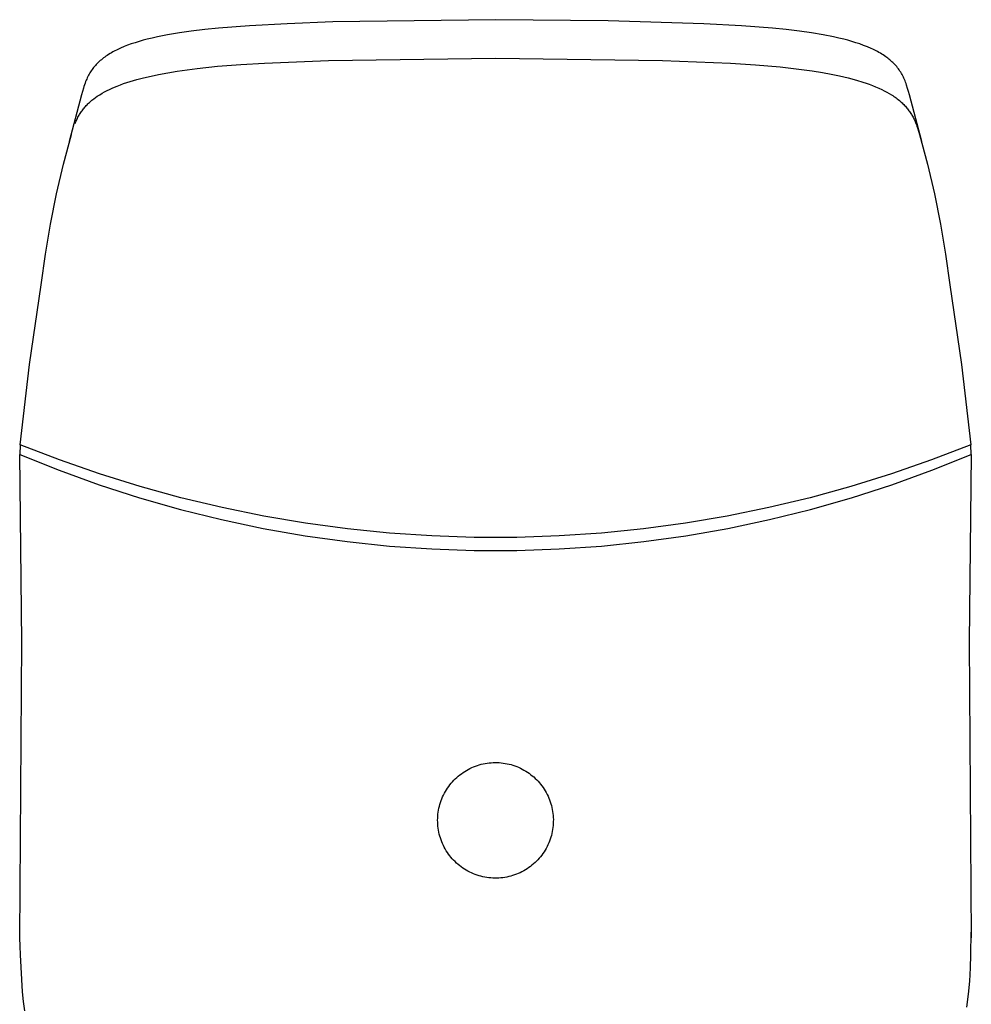
# Model space of a CAD drawing. Units: millimetres. Extents: x -206 to 113, y -215 to 219.
# Drawn here: x 66 to 111, y 173 to 219 of the extents above; entities that cross this region are included whole.
import ezdxf

# ---------------------------------------------------------------- set-up
doc = ezdxf.new("R2010")
doc.units = ezdxf.units.MM
doc.header["$MEASUREMENT"] = 0
doc.layers.add('Default', color=7, linetype='Continuous', true_color=0x000000)

msp = doc.modelspace()

# ---------------------------------------------------------------- linework, layer by layer
at = {"layer": 'Default', "color": 7, "true_color": 0xffffff}
for p, q in [((78.688, 218.734), (76.926, 218.636)), ((80.841, 218.817), (78.688, 218.734)), ((88.477, 218.922), (80.841, 218.817)), ((93.761, 218.875), (88.477, 218.922)), ((98.265, 218.734), (93.761, 218.875)), ((100.027, 218.636), (98.265, 218.734)), ((73.639, 218.301), (73.084, 218.209)), ((74.196, 218.38), (73.639, 218.301)), ((74.833, 218.456), (74.196, 218.38)), ((75.47, 218.52), (74.833, 218.456)), ((76.926, 218.636), (75.47, 218.52)), ((101.483, 218.52), (100.027, 218.636)), ((102.12, 218.456), (101.483, 218.52)), ((102.756, 218.38), (102.12, 218.456)), ((103.313, 218.301), (102.756, 218.38)), ((103.868, 218.209), (103.313, 218.301)), ((71.558, 217.843), (71.372, 217.781)), ((71.746, 217.901), (71.558, 217.843)), ((71.935, 217.954), (71.746, 217.901)), ((72.124, 218.004), (71.935, 217.954)), ((72.363, 218.062), (72.124, 218.004)), ((72.603, 218.115), (72.363, 218.062)), ((73.084, 218.209), (72.603, 218.115)), ((104.35, 218.115), (103.868, 218.209)), ((104.59, 218.062), (104.35, 218.115)), ((104.829, 218.004), (104.59, 218.062)), ((105.019, 217.954), (104.829, 218.004)), ((105.208, 217.901), (105.019, 217.954)), ((105.395, 217.843), (105.208, 217.901)), ((105.581, 217.781), (105.395, 217.843)), ((70.445, 217.369), (70.378, 217.33)), ((70.512, 217.407), (70.445, 217.369)), ((70.58, 217.443), (70.512, 217.407)), ((70.718, 217.513), (70.58, 217.443)), ((70.878, 217.587), (70.718, 217.513)), ((71.041, 217.657), (70.878, 217.587)), ((71.206, 217.721), (71.041, 217.657)), ((71.372, 217.781), (71.206, 217.721)), ((105.759, 217.717), (105.581, 217.781)), ((105.935, 217.647), (105.759, 217.717)), ((106.109, 217.572), (105.935, 217.647)), ((106.195, 217.532), (106.109, 217.572)), ((106.28, 217.491), (106.195, 217.532)), ((106.414, 217.421), (106.28, 217.491)), ((106.481, 217.385), (106.414, 217.421)), ((106.547, 217.347), (106.481, 217.385)), ((106.612, 217.308), (106.547, 217.347)), ((69.822, 216.912), (69.775, 216.865)), ((69.871, 216.957), (69.822, 216.912)), ((69.92, 217.001), (69.871, 216.957)), ((69.971, 217.044), (69.92, 217.001)), ((70.023, 217.086), (69.971, 217.044)), ((70.076, 217.127), (70.023, 217.086)), ((70.129, 217.167), (70.076, 217.127)), ((70.184, 217.205), (70.129, 217.167)), ((70.248, 217.248), (70.184, 217.205)), ((70.313, 217.29), (70.248, 217.248)), ((70.378, 217.33), (70.313, 217.29)), ((76.523, 216.822), (77.627, 216.888)), ((77.627, 216.888), (80.636, 217.001)), ((80.636, 217.001), (88.477, 217.115)), ((88.477, 217.115), (96.317, 217.001)), ((96.317, 217.001), (99.513, 216.878)), ((99.513, 216.878), (100.681, 216.804)), ((106.676, 217.267), (106.612, 217.308)), ((106.739, 217.226), (106.676, 217.267)), ((106.802, 217.182), (106.739, 217.226)), ((106.852, 217.146), (106.802, 217.182)), ((106.901, 217.109), (106.852, 217.146)), ((106.95, 217.071), (106.901, 217.109)), ((106.997, 217.032), (106.95, 217.071)), ((107.044, 216.992), (106.997, 217.032)), ((107.09, 216.95), (107.044, 216.992)), ((107.135, 216.908), (107.09, 216.95)), ((107.179, 216.865), (107.135, 216.908)), ((69.431, 216.421), (69.399, 216.365)), ((69.465, 216.475), (69.431, 216.421)), ((69.499, 216.527), (69.465, 216.475)), ((69.535, 216.579), (69.499, 216.527)), ((69.571, 216.629), (69.535, 216.579)), ((69.61, 216.678), (69.571, 216.629)), ((69.649, 216.726), (69.61, 216.678)), ((69.69, 216.774), (69.649, 216.726)), ((69.732, 216.82), (69.69, 216.774)), ((69.775, 216.865), (69.732, 216.82)), ((72.662, 216.352), (73.092, 216.432)), ((73.092, 216.432), (73.524, 216.504)), ((73.524, 216.504), (73.996, 216.572)), ((73.996, 216.572), (74.47, 216.633)), ((74.47, 216.633), (75.419, 216.733)), ((75.419, 216.733), (76.523, 216.822)), ((100.681, 216.804), (101.846, 216.703)), ((101.846, 216.703), (102.84, 216.588)), ((102.84, 216.588), (103.336, 216.518)), ((103.336, 216.518), (103.83, 216.438)), ((103.83, 216.438), (104.232, 216.364)), ((107.224, 216.817), (107.179, 216.865)), ((107.268, 216.768), (107.224, 216.817)), ((107.311, 216.718), (107.268, 216.768)), ((107.352, 216.667), (107.311, 216.718)), ((107.392, 216.615), (107.352, 216.667)), ((107.43, 216.562), (107.392, 216.615)), ((107.467, 216.508), (107.43, 216.562)), ((107.502, 216.452), (107.467, 216.508)), ((107.535, 216.397), (107.502, 216.452)), ((69.235, 216.017), (69.206, 215.94)), ((69.259, 216.077), (69.235, 216.017)), ((69.284, 216.136), (69.259, 216.077)), ((69.311, 216.194), (69.284, 216.136)), ((69.339, 216.252), (69.311, 216.194)), ((69.368, 216.309), (69.339, 216.252)), ((69.399, 216.365), (69.368, 216.309)), ((71.019, 215.92), (71.172, 215.972)), ((71.172, 215.972), (71.326, 216.021)), ((71.326, 216.021), (71.636, 216.112)), ((71.636, 216.112), (71.948, 216.194)), ((71.948, 216.194), (72.304, 216.277)), ((72.304, 216.277), (72.662, 216.352)), ((104.232, 216.364), (104.633, 216.281)), ((104.633, 216.281), (105.031, 216.187)), ((105.031, 216.187), (105.426, 216.081)), ((105.426, 216.081), (105.728, 215.99)), ((105.728, 215.99), (105.878, 215.94)), ((107.566, 216.342), (107.535, 216.397)), ((107.596, 216.286), (107.566, 216.342)), ((107.625, 216.228), (107.596, 216.286)), ((107.652, 216.171), (107.625, 216.228)), ((107.678, 216.112), (107.652, 216.171)), ((107.703, 216.053), (107.678, 216.112)), ((107.726, 215.994), (107.703, 216.053)), ((107.753, 215.921), (107.726, 215.994)), ((69.084, 215.549), (69.043, 215.391)), ((69.129, 215.707), (69.084, 215.549)), ((69.153, 215.785), (69.129, 215.707)), ((69.179, 215.863), (69.153, 215.785)), ((69.206, 215.94), (69.179, 215.863)), ((70.006, 215.465), (70.121, 215.529)), ((70.121, 215.529), (70.237, 215.59)), ((70.237, 215.59), (70.355, 215.649)), ((70.355, 215.649), (70.474, 215.704)), ((70.474, 215.704), (70.595, 215.756)), ((70.595, 215.756), (70.717, 215.806)), ((70.717, 215.806), (70.867, 215.865)), ((70.867, 215.865), (71.019, 215.92)), ((105.878, 215.94), (106.027, 215.888)), ((106.027, 215.888), (106.175, 215.832)), ((106.175, 215.832), (106.321, 215.773)), ((106.321, 215.773), (106.466, 215.711)), ((106.466, 215.711), (106.609, 215.644)), ((106.609, 215.644), (106.728, 215.586)), ((106.728, 215.586), (106.845, 215.524)), ((106.845, 215.524), (106.96, 215.459)), ((107.779, 215.847), (107.753, 215.921)), ((107.826, 215.698), (107.779, 215.847)), ((107.869, 215.548), (107.826, 215.698)), ((107.908, 215.397), (107.869, 215.548)), ((69.043, 215.391), (68.468, 213.194)), ((69.374, 215), (69.412, 215.036)), ((69.412, 215.036), (69.451, 215.071)), ((69.451, 215.071), (69.491, 215.105)), ((69.491, 215.105), (69.531, 215.138)), ((69.531, 215.138), (69.613, 215.203)), ((69.613, 215.203), (69.697, 215.265)), ((69.697, 215.265), (69.783, 215.325)), ((69.783, 215.325), (69.894, 215.397)), ((69.894, 215.397), (70.006, 215.465)), ((106.96, 215.459), (107.073, 215.391)), ((107.073, 215.391), (107.127, 215.356)), ((107.127, 215.356), (107.181, 215.32)), ((107.181, 215.32), (107.234, 215.283)), ((107.234, 215.283), (107.286, 215.245)), ((107.286, 215.245), (107.338, 215.206)), ((107.338, 215.206), (107.389, 215.167)), ((107.389, 215.167), (107.438, 215.126)), ((107.438, 215.126), (107.488, 215.084)), ((107.488, 215.084), (107.528, 215.047)), ((107.528, 215.047), (107.569, 215.01)), ((108.485, 213.195), (107.908, 215.397)), ((68.979, 214.521), (69.007, 214.564)), ((69.007, 214.564), (69.036, 214.607)), ((69.036, 214.607), (69.066, 214.649)), ((69.066, 214.649), (69.096, 214.691)), ((69.096, 214.691), (69.128, 214.732)), ((69.128, 214.732), (69.16, 214.772)), ((69.16, 214.772), (69.193, 214.812)), ((69.193, 214.812), (69.228, 214.851)), ((69.228, 214.851), (69.263, 214.889)), ((69.263, 214.889), (69.299, 214.927)), ((69.299, 214.927), (69.336, 214.964)), ((69.336, 214.964), (69.374, 215)), ((107.569, 215.01), (107.608, 214.972)), ((107.608, 214.972), (107.647, 214.934)), ((107.647, 214.934), (107.685, 214.894)), ((107.685, 214.894), (107.722, 214.854)), ((107.722, 214.854), (107.758, 214.813)), ((107.758, 214.813), (107.793, 214.771)), ((107.793, 214.771), (107.826, 214.731)), ((107.826, 214.731), (107.857, 214.69)), ((107.857, 214.69), (107.888, 214.649)), ((107.888, 214.649), (107.918, 214.607)), ((107.918, 214.607), (107.947, 214.564)), ((107.947, 214.564), (107.975, 214.521)), ((68.737, 214.039), (68.779, 214.14)), ((68.779, 214.14), (68.801, 214.19)), ((68.801, 214.19), (68.825, 214.239)), ((68.825, 214.239), (68.849, 214.288)), ((68.849, 214.288), (68.874, 214.337)), ((68.874, 214.337), (68.899, 214.385)), ((68.899, 214.385), (68.926, 214.433)), ((68.926, 214.433), (68.952, 214.477)), ((68.952, 214.477), (68.979, 214.521)), ((107.975, 214.521), (108.002, 214.477)), ((108.002, 214.477), (108.028, 214.433)), ((108.028, 214.433), (108.055, 214.387)), ((108.055, 214.387), (108.08, 214.34)), ((108.08, 214.34), (108.104, 214.292)), ((108.104, 214.292), (108.128, 214.244)), ((108.128, 214.244), (108.151, 214.196)), ((108.151, 214.196), (108.172, 214.148)), ((108.172, 214.148), (108.214, 214.049)), ((108.214, 214.049), (108.238, 213.986)), ((108.238, 213.986), (108.262, 213.922)), ((108.262, 213.922), (108.306, 213.793)), ((108.306, 213.793), (108.386, 213.532)), ((68.199, 212.14), (68.567, 213.532)), ((108.386, 213.532), (108.754, 212.14)), ((67.873, 210.737), (68.199, 212.14)), ((108.754, 212.14), (109.08, 210.737)), ((67.59, 209.324), (67.873, 210.737)), ((109.08, 210.737), (109.363, 209.324)), ((67.349, 207.904), (67.59, 209.324)), ((109.363, 209.324), (109.604, 207.904)), ((67.15, 206.477), (67.349, 207.904)), ((109.604, 207.904), (109.803, 206.477)), ((66.593, 202.728), (67.15, 206.477)), ((109.803, 206.477), (110.36, 202.728)), ((66.154, 198.963), (66.593, 202.728)), ((110.36, 202.728), (110.799, 198.963)), ((66.154, 198.963), (66.138, 198.502)), ((68.01, 198.245), (66.154, 198.963)), ((110.799, 198.963), (108.943, 198.245)), ((110.815, 198.503), (110.799, 198.963)), ((66.232, 189.7), (66.138, 198.502)), ((66.138, 198.502), (67.99, 197.76)), ((108.964, 197.76), (110.815, 198.503)), ((110.815, 198.503), (110.721, 189.7)), ((69.889, 197.59), (68.01, 198.245)), ((108.943, 198.245), (107.064, 197.59)), ((67.99, 197.76), (69.866, 197.082)), ((71.789, 196.998), (69.889, 197.59)), ((107.064, 197.59), (105.164, 196.998)), ((107.088, 197.082), (108.964, 197.76)), ((69.866, 197.082), (71.764, 196.469)), ((73.708, 196.47), (71.789, 196.998)), ((105.164, 196.998), (103.245, 196.47)), ((105.189, 196.469), (107.088, 197.082)), ((71.764, 196.469), (73.683, 195.923)), ((75.643, 196.007), (73.708, 196.47)), ((103.245, 196.47), (101.31, 196.007)), ((103.271, 195.923), (105.189, 196.469)), ((73.683, 195.923), (75.619, 195.443)), ((77.593, 195.609), (75.643, 196.007)), ((79.555, 195.277), (77.593, 195.609)), ((99.36, 195.609), (97.398, 195.277)), ((101.31, 196.007), (99.36, 195.609)), ((101.334, 195.443), (103.271, 195.923)), ((75.619, 195.443), (77.571, 195.031)), ((81.527, 195.011), (79.555, 195.277)), ((97.398, 195.277), (95.426, 195.011)), ((99.382, 195.031), (101.334, 195.443)), ((77.571, 195.031), (79.536, 194.687)), ((79.536, 194.687), (81.511, 194.411)), ((83.507, 194.811), (81.527, 195.011)), ((85.493, 194.677), (83.507, 194.811)), ((87.482, 194.61), (85.493, 194.677)), ((91.461, 194.677), (89.472, 194.61)), ((93.446, 194.811), (91.461, 194.677)), ((95.426, 195.011), (93.446, 194.811)), ((95.442, 194.411), (97.417, 194.687)), ((97.417, 194.687), (99.382, 195.031)), ((81.511, 194.411), (83.495, 194.204)), ((89.472, 194.61), (87.482, 194.61)), ((93.458, 194.204), (95.442, 194.411)), ((83.495, 194.204), (85.486, 194.065)), ((85.486, 194.065), (87.479, 193.996)), ((87.479, 193.996), (89.474, 193.996)), ((89.474, 193.996), (91.468, 194.065)), ((91.468, 194.065), (93.458, 194.204)), ((66.151, 175.81), (66.232, 189.7)), ((110.721, 189.7), (110.802, 175.81)), ((86.952, 183.567), (87.03, 183.618)), ((87.03, 183.618), (87.111, 183.667)), ((87.111, 183.667), (87.193, 183.713)), ((87.193, 183.713), (87.277, 183.756)), ((87.277, 183.756), (87.362, 183.796)), ((87.362, 183.796), (87.449, 183.833)), ((87.449, 183.833), (87.537, 183.867)), ((87.537, 183.867), (87.626, 183.899)), ((87.626, 183.899), (87.716, 183.927)), ((87.716, 183.927), (87.807, 183.951)), ((87.807, 183.951), (87.899, 183.973)), ((87.899, 183.973), (87.991, 183.991)), ((87.991, 183.991), (88.084, 184.007)), ((88.084, 184.007), (88.178, 184.019)), ((88.178, 184.019), (88.271, 184.027)), ((88.271, 184.027), (88.365, 184.033)), ((88.365, 184.033), (88.46, 184.035)), ((88.46, 184.035), (88.554, 184.034)), ((88.554, 184.034), (88.648, 184.03)), ((88.648, 184.03), (88.742, 184.022)), ((88.742, 184.022), (88.836, 184.011)), ((88.836, 184.011), (88.929, 183.997)), ((88.929, 183.997), (89.022, 183.98)), ((89.022, 183.98), (89.114, 183.959)), ((89.114, 183.959), (89.205, 183.936)), ((89.205, 183.936), (89.295, 183.909)), ((89.295, 183.909), (89.385, 183.879)), ((89.385, 183.879), (89.473, 183.846)), ((89.473, 183.846), (89.56, 183.81)), ((89.56, 183.81), (89.646, 183.771)), ((89.646, 183.771), (89.73, 183.729)), ((89.73, 183.729), (89.813, 183.684)), ((89.813, 183.684), (89.894, 183.636)), ((89.894, 183.636), (89.974, 183.585)), ((89.974, 183.585), (90.051, 183.532)), ((86.394, 183.062), (86.456, 183.134)), ((86.456, 183.134), (86.52, 183.203)), ((86.52, 183.203), (86.586, 183.269)), ((86.586, 183.269), (86.655, 183.334)), ((86.655, 183.334), (86.726, 183.396)), ((86.726, 183.396), (86.799, 183.455)), ((86.799, 183.455), (86.875, 183.512)), ((86.875, 183.512), (86.952, 183.567)), ((90.051, 183.532), (90.127, 183.476)), ((90.127, 183.476), (90.201, 183.417)), ((90.201, 183.417), (90.273, 183.356)), ((90.273, 183.356), (90.342, 183.293)), ((90.342, 183.293), (90.41, 183.227)), ((90.41, 183.227), (90.475, 183.158)), ((90.475, 183.158), (90.537, 183.088)), ((86.079, 182.594), (86.124, 182.677)), ((86.124, 182.677), (86.173, 182.757)), ((86.173, 182.757), (86.224, 182.836)), ((86.224, 182.836), (86.278, 182.914)), ((86.278, 182.914), (86.335, 182.989)), ((86.335, 182.989), (86.394, 183.062)), ((90.537, 183.088), (90.597, 183.015)), ((90.597, 183.015), (90.655, 182.941)), ((90.655, 182.941), (90.71, 182.864)), ((90.71, 182.864), (90.762, 182.786)), ((90.762, 182.786), (90.812, 182.706)), ((90.812, 182.706), (90.858, 182.624)), ((85.895, 182.161), (85.925, 182.25)), ((85.925, 182.25), (85.959, 182.338)), ((85.959, 182.338), (85.996, 182.425)), ((85.996, 182.425), (86.036, 182.51)), ((86.036, 182.51), (86.079, 182.594)), ((90.858, 182.624), (90.902, 182.54)), ((90.902, 182.54), (90.943, 182.455)), ((90.943, 182.455), (90.981, 182.369)), ((90.981, 182.369), (91.016, 182.281)), ((91.016, 182.281), (91.048, 182.193)), ((91.048, 182.193), (91.077, 182.103)), ((85.788, 181.702), (85.803, 181.795)), ((85.803, 181.795), (85.821, 181.888)), ((85.821, 181.888), (85.843, 181.98)), ((85.843, 181.98), (85.867, 182.071)), ((85.867, 182.071), (85.895, 182.161)), ((91.077, 182.103), (91.102, 182.012)), ((91.102, 182.012), (91.125, 181.921)), ((91.125, 181.921), (91.144, 181.828)), ((91.144, 181.828), (91.16, 181.736)), ((91.16, 181.736), (91.173, 181.642)), ((85.761, 181.327), (85.763, 181.421)), ((85.763, 181.232), (85.761, 181.327)), ((85.763, 181.421), (85.768, 181.515)), ((85.768, 181.515), (85.777, 181.609)), ((85.777, 181.609), (85.788, 181.702)), ((91.173, 181.642), (91.182, 181.548)), ((91.182, 181.548), (91.189, 181.454)), ((91.189, 181.454), (91.192, 181.36)), ((91.192, 181.36), (91.191, 181.266)), ((85.767, 181.138), (85.763, 181.232)), ((85.775, 181.044), (85.767, 181.138)), ((85.786, 180.951), (85.775, 181.044)), ((85.801, 180.858), (85.786, 180.951)), ((85.818, 180.765), (85.801, 180.858)), ((91.158, 180.891), (91.141, 180.798)), ((91.171, 180.984), (91.158, 180.891)), ((91.181, 181.078), (91.171, 180.984)), ((91.188, 181.172), (91.181, 181.078)), ((91.191, 181.266), (91.188, 181.172)), ((85.839, 180.673), (85.818, 180.765)), ((85.863, 180.582), (85.839, 180.673)), ((85.891, 180.492), (85.863, 180.582)), ((85.921, 180.402), (85.891, 180.492)), ((85.954, 180.314), (85.921, 180.402)), ((91.011, 180.346), (90.976, 180.258)), ((91.043, 180.434), (91.011, 180.346)), ((91.073, 180.524), (91.043, 180.434)), ((91.099, 180.614), (91.073, 180.524)), ((91.122, 180.706), (91.099, 180.614)), ((91.141, 180.798), (91.122, 180.706)), ((85.991, 180.227), (85.954, 180.314)), ((86.03, 180.142), (85.991, 180.227)), ((86.072, 180.057), (86.03, 180.142)), ((86.118, 179.975), (86.072, 180.057)), ((86.166, 179.894), (86.118, 179.975)), ((86.217, 179.814), (86.166, 179.894)), ((90.805, 179.922), (90.755, 179.842)), ((90.852, 180.004), (90.805, 179.922)), ((90.896, 180.087), (90.852, 180.004)), ((90.937, 180.172), (90.896, 180.087)), ((90.976, 180.258), (90.937, 180.172)), ((86.27, 179.737), (86.217, 179.814)), ((86.327, 179.661), (86.27, 179.737)), ((86.385, 179.588), (86.327, 179.661)), ((86.447, 179.516), (86.385, 179.588)), ((86.511, 179.447), (86.447, 179.516)), ((86.577, 179.38), (86.511, 179.447)), ((90.465, 179.471), (90.4, 179.403)), ((90.528, 179.541), (90.465, 179.471)), ((90.589, 179.614), (90.528, 179.541)), ((90.647, 179.688), (90.589, 179.614)), ((90.702, 179.764), (90.647, 179.688)), ((90.755, 179.842), (90.702, 179.764)), ((86.645, 179.315), (86.577, 179.38)), ((86.716, 179.253), (86.645, 179.315)), ((86.789, 179.193), (86.716, 179.253)), ((86.864, 179.135), (86.789, 179.193)), ((86.94, 179.081), (86.864, 179.135)), ((87.019, 179.029), (86.94, 179.081)), ((87.099, 178.98), (87.019, 179.029)), ((87.181, 178.933), (87.099, 178.98)), ((89.882, 178.997), (89.801, 178.949)), ((89.962, 179.047), (89.882, 178.997)), ((90.04, 179.1), (89.962, 179.047)), ((90.116, 179.156), (90.04, 179.1)), ((90.19, 179.214), (90.116, 179.156)), ((90.263, 179.274), (90.19, 179.214)), ((90.332, 179.338), (90.263, 179.274)), ((90.4, 179.403), (90.332, 179.338)), ((87.265, 178.89), (87.181, 178.933)), ((87.35, 178.849), (87.265, 178.89)), ((87.437, 178.811), (87.35, 178.849)), ((87.524, 178.777), (87.437, 178.811)), ((87.613, 178.745), (87.524, 178.777)), ((87.703, 178.717), (87.613, 178.745)), ((87.794, 178.692), (87.703, 178.717)), ((87.885, 178.67), (87.794, 178.692)), ((87.978, 178.651), (87.885, 178.67)), ((88.071, 178.635), (87.978, 178.651)), ((88.164, 178.622), (88.071, 178.635)), ((88.258, 178.613), (88.164, 178.622)), ((88.352, 178.607), (88.258, 178.613)), ((88.446, 178.605), (88.352, 178.607)), ((88.54, 178.605), (88.446, 178.605)), ((88.635, 178.609), (88.54, 178.605)), ((88.729, 178.616), (88.635, 178.609)), ((88.822, 178.627), (88.729, 178.616)), ((88.916, 178.64), (88.822, 178.627)), ((89.008, 178.657), (88.916, 178.64)), ((89.1, 178.677), (89.008, 178.657)), ((89.192, 178.7), (89.1, 178.677)), ((89.282, 178.727), (89.192, 178.7)), ((89.372, 178.756), (89.282, 178.727)), ((89.46, 178.789), (89.372, 178.756)), ((89.547, 178.825), (89.46, 178.789)), ((89.633, 178.863), (89.547, 178.825)), ((89.718, 178.905), (89.633, 178.863)), ((89.801, 178.949), (89.718, 178.905)), ((66.156, 175.406), (66.151, 175.81)), ((110.8, 176.069), (110.783, 175.003)), ((66.171, 175.003), (66.156, 175.406)), ((66.276, 173.261), (66.171, 175.003)), ((110.783, 175.003), (110.763, 174.386)), ((110.763, 174.386), (110.725, 173.771)), ((110.725, 173.771), (110.668, 173.156)), ((66.322, 172.817), (66.276, 173.261)), ((110.668, 173.156), (110.593, 172.544)), ((66.381, 172.375), (66.322, 172.817))]:
    msp.add_line(p, q, dxfattribs=at)

doc.saveas('drawing.dxf')
